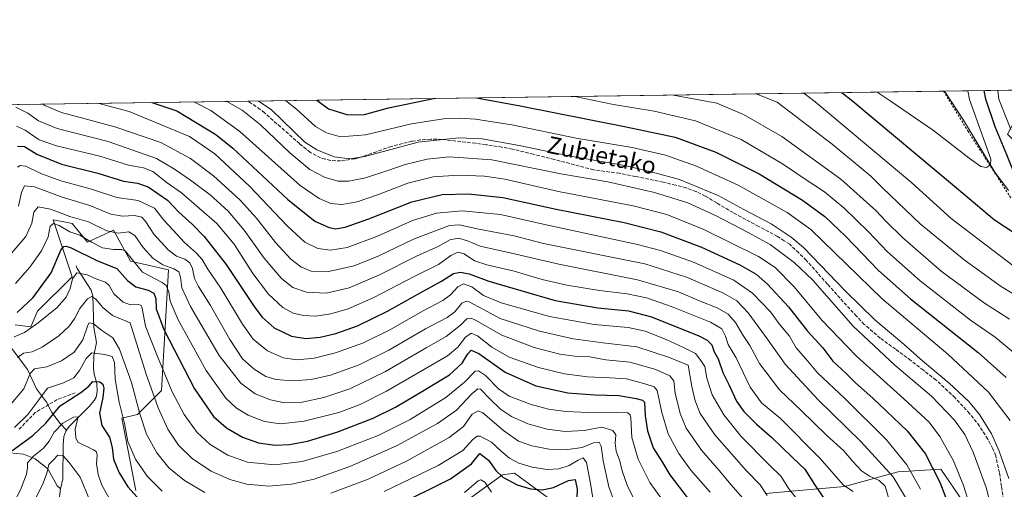
# Model space of a CAD drawing. Units: metres. Extents: x 596528 to 599949, y 4777698 to 4780060.
# Drawn here: x 597158 to 597621, y 4779840 to 4780060 of the extents above; entities that cross this region are included whole.
import ezdxf
from ezdxf.enums import TextEntityAlignment as Align

# ---------------------------------------------------------------- set-up
doc = ezdxf.new("R2010")
doc.units = ezdxf.units.M
doc.header["$MEASUREMENT"] = 0
doc.linetypes.add('DGN Style 2', pattern=[1.6480167562047852, 0.988810053722871, -0.6592067024819142])
doc.linetypes.add('DGN Style 3', pattern=[2.307223458686699, 1.648016756204785, -0.6592067024819142])
for name, color, linetype, lineweight in [('Alambrada', 7, 'DGN Style 2', 0), ('Arbolado forestal CxS', 92, 'Continuous', 0), ('Comarca CxS', 21, 'Continuous', 0), ('Comunidad Autónoma CxS', 142, 'Continuous', 0), ('Corriente natural lineal', 142, 'Continuous', 13), ('Curva de nivel maestra', 30, 'Continuous', 30), ('Curva de nivel normal', 30, 'Continuous', 0), ('Espacio natural protegido', 121, 'Continuous', 13), ('Espacio natural protegido CxS', 121, 'Continuous', 0), ('Municipio CxS', 4, 'Continuous', 0), ('Provincia CxS', 1, 'Continuous', 0), ('Senda', 7, 'DGN Style 3', 0), ('Texto cartográfico', 7, 'Continuous', 0)]:
    doc.layers.add(name, color=color, linetype=linetype, lineweight=lineweight)
doc.styles.add('Style-Arial', font='txt')

msp = doc.modelspace()

# ---------------------------------------------------------------- linework, layer by layer
at = {"layer": 'Alambrada', "color": 7, "linetype": 'DGN Style 2', "lineweight": 0}
msp.add_polyline3d([(597592.0214999998, 4780026.9575, 934.7312999999995), (597594.5100999996, 4780022.880100001, 933.9928000000073), (597603.4200999998, 4780008.2601, 932.0524000000006), (597623.5301000001, 4779976.960100001, 927.4700000000012)], dxfattribs=at)
at = {"layer": 'Arbolado forestal CxS', "color": 92, "linetype": 'Continuous', "lineweight": 0, "extrusion": (-0.1417250386624254, -0.00204436157821772, 0.9899039519073917), "elevation": -93540.24106746123, "flags": 128}
msp.add_lwpolyline([(-4770910.455331027, 659547.7699927323), (-4770910.455331027, 659877.612462584)], dxfattribs=at)
at = {"layer": 'Arbolado forestal CxS', "color": 92, "linetype": 'Continuous', "lineweight": 0, "extrusion": (0.4977808754018762, 0.00718026153900739, 0.8672731080394303), "elevation": 332602.6714565677, "flags": 128}
msp.add_lwpolyline([(4770910.656057031, -577548.0826534036), (4770910.656057031, -577595.7374216983)], dxfattribs=at)
at = {"layer": 'Arbolado forestal CxS', "color": 92, "linetype": 'Continuous', "lineweight": 0, "extrusion": (-0.1456821690776511, -0.002101417611249421, 0.9893292119698347), "elevation": -96176.93836469152, "flags": 128}
msp.add_lwpolyline([(-4770910.569421314, 658436.386693482), (-4770910.569421314, 659167.6156328201)], dxfattribs=at)
at = {"layer": 'Arbolado forestal CxS', "color": 92, "linetype": 'Continuous', "lineweight": 0}
for points in [[(596542.6245999997, 4778986.997199999, 682.1481000000058), (596528.2471000003, 4779997.756100001, 784.5191000000051), (596542.1922000004, 4780011.813999999, 781.7651999999945), (597633.3470000001, 4780027.5536, 911.3310000000056), (597621.9452999998, 4780006.769500001, 922.8025999999956), (597646.1763000004, 4779982.530300001, 917.3717999999935), (597658.5294000005, 4779982.054500001, 911.6701999999933), (597666.1320000002, 4779954.0119, 917.6677999999956), (597707.9424999999, 4779921.692700001, 910.1257000000041), (597752.6039000005, 4779944.032099999, 890.8984000000056), (597789.4250999996, 4779942.844699999, 877.6487999999954), (597807.0598999998, 4779938.5045, 870.9146999999939), (597820.0701000001, 4779941.655900001, 864.764599999995), (597825.7710999995, 4779944.507900001, 861.4814000000043), (597829.5040999996, 4779945.6491, 859.5388999999997), (597842.8750999998, 4779949.7369, 853.0025000000023), (597864.2554000001, 4779940.7075, 845.2859999999928), (597886.4096999997, 4779919.842300001, 840.6845999999933)], [(597156.3853000002, 4779917.2335, 824.3790000000009), (597163.6555000005, 4779916.4255, 821.8752999999998), (597166.8869000003, 4779923.699300001, 823.6891000000034), (597183.0399000002, 4779939.862500001, 821.7915000000066), (597174.1542999997, 4779966.5317, 833.6153000000049), (597180.9084999999, 4779965.3037, 833.984500000006), (597183.0395000001, 4779964.916300001, 834.369000000006), (597190.3098999998, 4779956.025699999, 829.8607000000048), (597202.4255999997, 4779961.683300001, 837.1245999999956), (597208.4288999997, 4779950.871900001, 830.6160999999993), (597210.5028999997, 4779947.136700001, 829.2541999999958), (597228.2729000002, 4779943.095699999, 835.4544000000024), (597225.0433, 4779886.523499999, 816.7920000000014), (597213.7344000004, 4779875.208699999, 808.3390999999974), (597206.4663000006, 4779873.592499999, 803.9921999999933), (597212.9275000002, 4779839.649499999, 800.7675000000019)], [(597212.9275000002, 4779839.649499999, 800.7675000000019), (597206.4663000006, 4779873.592499999, 803.9921999999933), (597213.7344000004, 4779875.208699999, 808.3390999999974), (597225.0433, 4779886.523499999, 816.7920000000014), (597228.2729000002, 4779943.095699999, 835.4544000000024), (597210.5028999997, 4779947.136700001, 829.2541999999958), (597208.4288999997, 4779950.871900001, 830.6160999999993), (597202.4255999997, 4779961.683300001, 837.1245999999956), (597190.3098999998, 4779956.025699999, 829.8607000000048), (597183.0395000001, 4779964.916300001, 834.369000000006), (597180.9084999999, 4779965.3037, 833.984500000006), (597174.1542999997, 4779966.5317, 833.6153000000049), (597183.0399000002, 4779939.862500001, 821.7915000000066), (597166.8869000003, 4779923.699300001, 823.6891000000034), (597163.6555000005, 4779916.4255, 821.8752999999998), (597156.3853000002, 4779917.2335, 824.3790000000009)], [(597212.9275000002, 4779839.649499999, 800.7675000000019), (597206.4663000006, 4779873.592499999, 803.9921999999933), (597213.7344000004, 4779875.208699999, 808.3390999999974), (597225.0433, 4779886.523499999, 816.7920000000014), (597228.2729000002, 4779943.095699999, 835.4544000000024), (597210.5028999997, 4779947.136700001, 829.2541999999958), (597208.4288999997, 4779950.871900001, 830.6160999999993), (597202.4255999997, 4779961.683300001, 837.1245999999956), (597190.3098999998, 4779956.025699999, 829.8607000000048), (597183.0395000001, 4779964.916300001, 834.369000000006), (597180.9084999999, 4779965.3037, 833.984500000006), (597174.1542999997, 4779966.5317, 833.6153000000049), (597183.0399000002, 4779939.862500001, 821.7915000000066), (597166.8869000003, 4779923.699300001, 823.6891000000034), (597163.6555000005, 4779916.4255, 821.8752999999998), (597156.3853000002, 4779917.2335, 824.3790000000009)], [(597212.9275000002, 4779839.649499999, 800.7675000000019), (597206.4663000006, 4779873.592499999, 803.9921999999933), (597213.7344000004, 4779875.208699999, 808.3390999999974), (597225.0433, 4779886.523499999, 816.7920000000014), (597228.2729000002, 4779943.095699999, 835.4544000000024), (597210.5028999997, 4779947.136700001, 829.2541999999958), (597208.4288999997, 4779950.871900001, 830.6160999999993), (597202.4255999997, 4779961.683300001, 837.1245999999956), (597190.3098999998, 4779956.025699999, 829.8607000000048), (597183.0395000001, 4779964.916300001, 834.369000000006), (597180.9084999999, 4779965.3037, 833.984500000006), (597174.1542999997, 4779966.5317, 833.6153000000049), (597183.0399000002, 4779939.862500001, 821.7915000000066), (597166.8869000003, 4779923.699300001, 823.6891000000034), (597163.6555000005, 4779916.4255, 821.8752999999998), (597156.3853000002, 4779917.2335, 824.3790000000009)], [(597370.4364999998, 4779836.418299999, 794.8847999999998), (597384.9754999997, 4779846.924500001, 800.6475999999967), (597390.6305000001, 4779847.7335, 803.2155999999959), (597405.9767000005, 4779836.4187, 799.304999999993)], [(597405.9767000005, 4779836.4187, 799.304999999993), (597390.6305000001, 4779847.7335, 803.2155999999959), (597384.9754999997, 4779846.924500001, 800.6475999999967), (597370.4364999998, 4779836.418299999, 794.8847999999998)], [(597405.9767000005, 4779836.4187, 799.304999999993), (597390.6305000001, 4779847.7335, 803.2155999999959), (597384.9754999997, 4779846.924500001, 800.6475999999967), (597370.4364999998, 4779836.418299999, 794.8847999999998)], [(597405.9767000005, 4779836.4187, 799.304999999993), (597390.6305000001, 4779847.7335, 803.2155999999959), (597384.9754999997, 4779846.924500001, 800.6475999999967), (597370.4364999998, 4779836.418299999, 794.8847999999998)], [(597508.4112999998, 4779838.224500001, 839.6364999999934), (597545.5672000004, 4779841.458500001, 855.2133000000031), (597570.6727999998, 4779848.316099999, 867.0025000000023), (597590.7697999999, 4779849.544500001, 876.2250999999961), (597601.2704999996, 4779834.1897, 878.0535999999993)], [(597601.2704999996, 4779834.1897, 878.0535999999993), (597590.7697999999, 4779849.544500001, 876.2250999999961), (597570.6727999998, 4779848.316099999, 867.0025000000023), (597545.5672000004, 4779841.458500001, 855.2133000000031), (597508.4112999998, 4779838.224500001, 839.6364999999934)], [(597601.2704999996, 4779834.1897, 878.0535999999993), (597590.7697999999, 4779849.544500001, 876.2250999999961), (597570.6727999998, 4779848.316099999, 867.0025000000023), (597545.5672000004, 4779841.458500001, 855.2133000000031), (597508.4112999998, 4779838.224500001, 839.6364999999934)], [(597601.2704999996, 4779834.1897, 878.0535999999993), (597590.7697999999, 4779849.544500001, 876.2250999999961), (597570.6727999998, 4779848.316099999, 867.0025000000023), (597545.5672000004, 4779841.458500001, 855.2133000000031), (597508.4112999998, 4779838.224500001, 839.6364999999934)]]:
    msp.add_polyline3d(points, dxfattribs=at)
at = {"layer": 'Comarca CxS', "color": 21, "linetype": 'Continuous', "lineweight": 0, "flags": 128}
msp.add_lwpolyline([(596553.6596554362, 4778211.214683055), (596528.0500007425, 4780011.609982165), (597592.4358999992, 4780026.9636), (599915.2800007683, 4780060.469982163)], dxfattribs=at)
at = {"layer": 'Comunidad Autónoma CxS', "color": 142, "linetype": 'Continuous', "lineweight": 0, "flags": 128}
msp.add_lwpolyline([(599123.2530934288, 4777734.96082038), (596560.9600007412, 4777697.989982185), (596553.6596554362, 4778211.214683055), (596528.0500007425, 4780011.609982165), (597592.4358999992, 4780026.9636), (599915.2800007683, 4780060.469982163), (599925.5357304425, 4779363.420451841), (599949.3200007678, 4777746.879982186)], close=True, dxfattribs=at)
at = {"layer": 'Corriente natural lineal', "color": 142, "linetype": 'Continuous', "lineweight": 13}
for points in [[(597064.0601000005, 4780004.120100001, 886.7823999999965), (597071.6801000005, 4779997.020099999, 881.2063999999956), (597079.1501000002, 4779991.2401, 876.1932999999991), (597086.7100999998, 4779986.590100001, 871.0213999999978), (597094.7401000002, 4779980.050100001, 866.9934999999969), (597097.4600999998, 4779973.840100001, 864.1244000000006), (597104.7001, 4779963.3301, 856.3144999999931), (597111.3101000005, 4779956.030099999, 851.8527000000032), (597117.4600999998, 4779949.9801, 846.969299999997), (597124.4301000005, 4779941.440099999, 841.432799999995), (597131.9501, 4779933.130100001, 835.1521999999969), (597140.6501000002, 4779924.050100001, 830.0712000000058), (597146.8101000005, 4779916.6501, 825.5485999999946), (597162.1201, 4779896.420100001, 813.0470999999961), (597166.3901000004, 4779887.290100001, 808.6043000000063), (597171.0800999999, 4779881.0101, 804.5385999999999), (597173.4901000002, 4779876.130100001, 801.7620000000024), (597177.5000999998, 4779871.020099999, 797.9459000000061), (597180.3614999996, 4779867.832900001, 795.2513999999939)], [(597185.0000999998, 4779945.0001, 822.6824999999953), (597185.4594999999, 4779943.713099999, 822.0641999999935), (597191.9829000002, 4779933.520099999, 817.4045999999945), (597192.7785, 4779930.9057, 816.187300000005), (597193.2062999997, 4779916.061899999, 810.6037999999971), (597194.4710999997, 4779908.9955, 808.5752999999969), (597193.2732999995, 4779902.885500001, 806.4336999999941), (597193.1303000003, 4779897.034499999, 803.7750999999989), (597193.4621000001, 4779894.155900001, 802.5433000000049), (597194.6775000002, 4779889.7993, 801.0645999999979), (597194.8724999996, 4779886.020300001, 800.1171000000032), (597194.3006999996, 4779883.3069, 799.4933000000019), (597193.4495000001, 4779881.7797, 799.1855999999971), (597191.0702999998, 4779878.988700001, 798.6797999999981), (597181.6973000001, 4779869.6555, 795.5620999999956), (597180.3614999996, 4779867.832900001, 795.2513999999939)], [(597027.3701, 4779911.030099999, 876.1591999999946), (597034.6001000004, 4779908.870100001, 871.9244999999937), (597041.5800999999, 4779903.780099999, 866.1144000000058), (597047.2600999996, 4779900.4001, 862.3021000000008), (597053.9501, 4779894.540100001, 857.3396000000067), (597062.8601000002, 4779890.120100001, 851.5638999999937), (597069.8501000004, 4779886.4001, 847.2400000000052), (597078.2600999996, 4779882.700099999, 841.929999999993), (597087.7100999998, 4779877.370100001, 834.8234999999986), (597107.0500999996, 4779867.5601, 821.9882999999973), (597123.7500999998, 4779861.720100001, 812.9375), (597132.6101000002, 4779858.940099999, 809.8791000000057), (597143.0701000001, 4779857.090100001, 804.638300000006), (597153.6901000004, 4779857.190099999, 801.1781000000047), (597160.1801000005, 4779856.5601, 798.8683000000019), (597165.7500999998, 4779854.390100001, 795.7801000000036), (597171.6300999997, 4779849.690099999, 791.841499999995), (597176.0500999996, 4779841.790100001, 787.7415000000037), (597177.5652999999, 4779840.386299999, 786.357600000003)], [(597180.3614999996, 4779867.832900001, 795.2513999999939), (597180.1064999999, 4779867.485300001, 795.1894999999931), (597179.2209000001, 4779864.9091, 794.6267999999982), (597178.9272999996, 4779861.030300001, 793.3022000000057), (597178.7440999999, 4779845.104499999, 787.7219999999944), (597177.5652999999, 4779840.386299999, 786.357600000003)], [(597177.5652999999, 4779840.386299999, 786.357600000003), (597176.6897, 4779833.104900001, 784.359500000006)]]:
    msp.add_polyline3d(points, dxfattribs=at)
at = {"layer": 'Curva de nivel maestra', "color": 30, "linetype": 'Continuous', "lineweight": 30, "flags": 128}
for points, elevation in [([(597544.2652000004, 4780026.2686), (597549.4199999999, 4780022.2301), (597598.0800000001, 4779981.590100001), (597615.8899999997, 4779966.5101), (597629.0999999996, 4779958.0101), (597637.5199999996, 4779952.800100001), (597642.3600000005, 4779951.140100001), (597646.5999999996, 4779950.940099999), (597649.8899999997, 4779951.8101), (597651.2400000002, 4779954.800100001), (597651.8399999999, 4779962.4901), (597651.0800000001, 4779965.7401), (597644.4600000001, 4779971.540100001), (597637.3200000003, 4779974.690099999), (597632.7800000003, 4779977.340100001), (597628.8399999999, 4779980.9901), (597626.2400000002, 4779985.8101), (597621.7599999999, 4779997.0101), (597616.1900000004, 4780010.1501), (597611.8399999999, 4780023.130100001), (597611.1383999997, 4780027.233300001)], 925), ([(597297.9817000004, 4780022.7161), (597303.4000000004, 4780018.6801), (597312.3799999999, 4780015.890100001), (597320.3499999996, 4780016.050100001), (597331.5700000003, 4780019.090100001), (597352.6305999998, 4780023.5044)], 900), ([(597372.8903999999, 4780023.796599999), (597393.3799999999, 4780019.9801), (597443.0599999996, 4780010.2401), (597466.0999999996, 4780005.380100001), (597485.1399999997, 4779998.370100001), (597505.4699999997, 4779988.110099999), (597525.8399999999, 4779975.8201), (597536.3700000001, 4779968.120100001), (597546.2300000006, 4779958.720100001), (597561.5499999998, 4779942.7401), (597576.5599999996, 4779929.5101), (597608.2699999996, 4779904.300100001), (597621.3399999999, 4779892.530099999)], 900), ([(597220.4815999996, 4780021.598099999), (597232.2000000002, 4780017.6501), (597250.4699999997, 4780006.6801), (597258.4900000002, 4780000.2601), (597284.3300000001, 4779976.1601), (597296.9600000001, 4779965.9301), (597303.6299999999, 4779962.9001), (597306.7199999997, 4779962.270099999), (597311.2599999999, 4779963.0601), (597322.3399999999, 4779967.030099999), (597342.4199999999, 4779975.0601), (597356.7599999999, 4779978.520099999), (597369.0199999996, 4779978.8201), (597385.2100000001, 4779976.970100001), (597410.25, 4779971.5601), (597442.0599999996, 4779965.360099999), (597459.4000000004, 4779960.9901), (597478.3499999996, 4779953.6801), (597496.3899999997, 4779945.380100001), (597504.0499999998, 4779941.090100001), (597509.3600000005, 4779936.460100001), (597519.2000000002, 4779925.700099999), (597528.2000000002, 4779914.280099999), (597535.3799999999, 4779906.5001), (597540.0899999999, 4779900.3201), (597546.0999999996, 4779894.630100001), (597550.7300000006, 4779890.100099999), (597558.8600000005, 4779882.960100001), (597574.8600000005, 4779867.620100001), (597583.3499999996, 4779856.9301), (597590.2199999997, 4779843.4301), (597595.1900000004, 4779830.840100001)], 875), ([(597157.5, 4780001.190099999), (597160.7800000003, 4780001.040100001), (597166.4600000001, 4779997.3201), (597178.1200000001, 4779992.7401), (597195.2000000002, 4779988.4901), (597207.1200000001, 4779984.6801), (597213.7800000003, 4779983.800100001), (597218.8099999996, 4779982.040100001), (597227.7699999996, 4779975.7301), (597233.1100000005, 4779970.130100001), (597239.3399999999, 4779964.610099999), (597245.1100000005, 4779958.7301), (597255.3099999996, 4779945.5601), (597268.8600000005, 4779925.390100001), (597272.3200000003, 4779920.970100001), (597277.8399999999, 4779915.970100001), (597285.9600000001, 4779911.9101), (597292.7599999999, 4779910.9001), (597299.4400000004, 4779911.5001), (597306.8600000005, 4779913.1801), (597317.0199999996, 4779916.8101), (597331.0199999996, 4779923.720100001), (597346.6799999997, 4779932.450099999), (597356.3499999996, 4779937.800100001), (597361.9800000006, 4779941.340100001), (597365.3499999996, 4779942.020099999), (597369.3200000003, 4779941.3101), (597378.5800000001, 4779937.770099999), (597393.6299999999, 4779933.4001), (597409.7800000003, 4779928.7501), (597429.7000000002, 4779925.3301), (597444.2000000002, 4779923.950099999), (597454.9400000004, 4779921.040100001), (597477.1100000005, 4779912.100099999), (597481.0800000001, 4779910.170100001), (597483.29, 4779907.9901), (597484.4000000004, 4779904.6501), (597486.3200000003, 4779901.3101), (597488.4900000002, 4779894.9801), (597491.2100000001, 4779889.3201), (597494.9199999999, 4779881.5001), (597498.2400000002, 4779876.710100001), (597504.2800000003, 4779870.720100001), (597511.3600000005, 4779864.390100001), (597521.1100000005, 4779855.0001), (597526.8399999999, 4779849.620100001), (597531.4699999997, 4779842.350099999), (597537.3600000005, 4779833.670100001)], 850), ([(597157.2100000001, 4779923.040100001), (597164.7400000002, 4779930.1801), (597173.3099999996, 4779941.640100001), (597177.8099999996, 4779952.300100001), (597179.2300000006, 4779954.130100001), (597180.2400000002, 4779954.220100001), (597182.5999999996, 4779953.4001), (597194.9600000001, 4779947.370100001), (597204.0999999996, 4779943.7301), (597208.9800000006, 4779938.0601), (597213.04, 4779935.110099999), (597218.7199999997, 4779933.590100001), (597221.3799999999, 4779932.190099999), (597222.3099999996, 4779929.6501), (597222.4400000004, 4779924.780099999), (597226.1799999997, 4779915.1501), (597240.4199999999, 4779887.340100001), (597249.4199999999, 4779874.370100001), (597255.5499999998, 4779869.030099999), (597263.0700000003, 4779864.6601), (597270.5499999998, 4779861.890100001), (597278.2800000003, 4779860.800100001), (597285.1200000001, 4779861.090100001), (597293.4500000002, 4779862.780099999), (597307.3499999996, 4779866.970100001), (597324.2699999996, 4779873.5001), (597334.8600000005, 4779878.6601), (597347.4500000002, 4779886.2401), (597360.1799999997, 4779893.8301), (597366.04, 4779899.370100001), (597368.7800000003, 4779903.710100001), (597370.3700000001, 4779905.4101), (597373.9900000002, 4779903.800100001), (597386.2599999999, 4779895.040100001), (597400.6799999997, 4779888.6601), (597415.6799999997, 4779885.460100001), (597428.3499999996, 4779884.4801), (597439.6799999997, 4779884.1501), (597447.6900000004, 4779882.690099999), (597450.7800000003, 4779881.950099999), (597451.6100000005, 4779881.0001), (597451.9699999997, 4779874.600099999), (597453.1200000001, 4779867.630100001), (597455.6900000004, 4779859.6601), (597460.1699999999, 4779852.6501), (597463.5499999998, 4779846.870100001), (597472.0999999996, 4779835.7401)], 825), ([(597154.1900000004, 4779857.6501), (597164.6500000004, 4779865.3201), (597170.6900000004, 4779871.220100001), (597177.4600000001, 4779879.2401), (597187.2199999997, 4779885.550100001), (597190.8799999999, 4779888.5101), (597192.8300000001, 4779890.780099999), (597196.0300000003, 4779890.520099999), (597197.54, 4779889.5001), (597198.0199999996, 4779887.6501), (597197.5199999996, 4779883.140100001), (597195.9100000003, 4779875.870100001), (597197, 4779870.140100001), (597200.5999999996, 4779864.600099999), (597201.9100000003, 4779859.780099999), (597202.4400000004, 4779854.270099999), (597204.9699999997, 4779848.110099999), (597209.25, 4779841.280099999), (597215.0099999999, 4779834.8301)], 800), ([(597334.4800000006, 4779832.130100001), (597360.6399999997, 4779845.020099999), (597370.5099999999, 4779852.0701), (597374.3499999996, 4779856.920100001), (597378.5099999999, 4779853.880100001), (597381.9299999997, 4779848.920100001), (597385.25, 4779845.8101), (597391.9900000002, 4779842.290100001), (597398.2100000001, 4779840.4301), (597403.5999999996, 4779839.880100001), (597409.0300000003, 4779840.940099999), (597415.9600000001, 4779844.2501), (597419.0999999996, 4779844.700099999), (597420.0999999996, 4779840.280099999), (597419.5700000003, 4779828.840100001)], 800)]:
    msp.add_lwpolyline(points, dxfattribs=dict(at, elevation=elevation))
at = {"layer": 'Curva de nivel normal', "color": 30, "linetype": 'Continuous', "lineweight": 0, "flags": 128}
for points, elevation in [([(597560.9348999998, 4780026.509099999), (597566.9400000004, 4780022.480000001), (597587.29, 4780008.5), (597604, 4779995.49), (597609.5499999998, 4779991.609999999), (597612.2000000002, 4779991.140000001), (597614.0300000003, 4779992.300000001), (597614.1600000003, 4779995.09), (597611.5800000001, 4780002.480000001), (597604.1699999999, 4780023.02), (597603.3600000005, 4780027.121099999)], 930), ([(597623.6500000004, 4780008.930000001), (597617.9600000001, 4780023.220000001), (597617.4299, 4780027.323999999)], 920), ([(597270.4534999998, 4780022.319), (597276.4900000002, 4780018.289999999), (597292.3499999996, 4780003.029999999), (597297.9500000002, 4779999.380000001), (597306.1100000005, 4779996.07), (597313.3300000001, 4779995.24), (597320.4699999997, 4779996.230000001), (597345.5199999996, 4780003.029999999), (597364.5, 4780005.02), (597375.4199999999, 4780004.630000001), (597392.8600000005, 4780001.49), (597416.1399999997, 4779996.58), (597442.4699999997, 4779992.01), (597455.3799999999, 4779988.960000001), (597468.0999999996, 4779985.430000001), (597486.2000000002, 4779977.970000001), (597498.2599999999, 4779971.42), (597511.0700000003, 4779964.720000001), (597520.5499999998, 4779958.470000001), (597526.2400000002, 4779953.550000001), (597546.0599999996, 4779933.039999999), (597559.7400000002, 4779919.720000001), (597573.5199999996, 4779908), (597580.9600000001, 4779901.359999999), (597594.7199999997, 4779889.890000001), (597603.8700000001, 4779881.279999999), (597608.8600000005, 4779875.17), (597614.4400000004, 4779866.09), (597618.1600000003, 4779858), (597622.5800000001, 4779845.210000001)], 890), ([(597283.1420999998, 4780022.502), (597288.4000000004, 4780018.460000001), (597297.2599999999, 4780010.300000001), (597302.4800000006, 4780007.4), (597309.0199999996, 4780005.560000001), (597320.7699999996, 4780006.480000001), (597342.3600000005, 4780011.640000001), (597357.2699999996, 4780013.949999999), (597364.7000000002, 4780014.210000001), (597372.3700000001, 4780013.800000001), (597389.4000000004, 4780011.189999999), (597419.6299999999, 4780004.92), (597445.9000000004, 4780000.529999999), (597461.4900000002, 4779996.970000001), (597476.0599999996, 4779991.76), (597495.6299999999, 4779982.789999999), (597518.7000000002, 4779970.01), (597529.7300000006, 4779962.01), (597563.1600000003, 4779929.480000001), (597593.9699999997, 4779903.52), (597613.0700000003, 4779885.720000001), (597623.2000000002, 4779872.369999999)], 895), ([(597418.9511000002, 4780024.460999999), (597437.1799999997, 4780020.609999999), (597456.1399999997, 4780017.560000001), (597475.5899999999, 4780013.060000001), (597496.9699999997, 4780004.220000001), (597516.4699999997, 4779992.880000001), (597528.0800000001, 4779985), (597536.1600000003, 4779979.630000001), (597545.2199999997, 4779972.130000001), (597556.7699999996, 4779960.9), (597565.7300000006, 4779951.600000001), (597581.04, 4779937.880000001), (597604.6900000004, 4779919.430000001), (597616.1799999997, 4779911.529999999), (597624.7199999997, 4779904.539999999)], 905), ([(597465.2170000002, 4780025.1284), (597485.5599999996, 4780021.310000001), (597498.0999999996, 4780015.939999999), (597516.1699999999, 4780005.619999999), (597543.7400000002, 4779985.609999999), (597560.2699999996, 4779970.92), (597565.0800000001, 4779965.710000001), (597572.7000000002, 4779958.34), (597590.9000000004, 4779942.550000001), (597611.1600000003, 4779927.480000001), (597622.9600000001, 4779919.939999999)], 910), ([(597504.0887000002, 4780025.689099999), (597513.8700000001, 4780021.720000001), (597539.7300000006, 4780002.08), (597557.8099999996, 4779987.119999999), (597563.29, 4779981.59), (597581.04, 4779964.74), (597601.6900000004, 4779947.82), (597618.5099999999, 4779935.680000001), (597630.7199999997, 4779928.130000001)], 915), ([(597526.431, 4780026.011399999), (597531.7999999998, 4780021.970000001), (597577.0599999996, 4779983.91), (597595.5999999996, 4779967.180000001), (597624.5800000001, 4779945.109999999)], 920), ([(597156.7199999997, 4780019.359999999), (597162.3200000003, 4780016.640000001), (597167.2999999998, 4780013.029999999), (597176.0300000003, 4780009.470000001), (597200.0300000003, 4780003.300000001), (597222.7199999997, 4779995.42), (597231.1500000004, 4779990.359999999), (597238.6699999999, 4779985.189999999), (597247.8600000005, 4779978.24), (597256.2800000003, 4779970.630000001), (597263.8099999996, 4779961.77), (597273.25, 4779948.550000001), (597281.2999999998, 4779938.970000001), (597286.6200000001, 4779934.779999999), (597293.0199999996, 4779932.640000001), (597302.3499999996, 4779932.189999999), (597313.0199999996, 4779934.680000001), (597327.3499999996, 4779940.74), (597344.6200000001, 4779949.470000001), (597355.0999999996, 4779954.24), (597360.2800000003, 4779957.119999999), (597364.4000000004, 4779957.91), (597368.6699999999, 4779956.65), (597374.5899999999, 4779954.279999999), (597389.3200000003, 4779950.970000001), (597411.4199999999, 4779945.720000001), (597448.3300000001, 4779938.380000001), (597467.5499999998, 4779932.859999999), (597477.8700000001, 4779928.430000001), (597485.79, 4779925.27), (597490.9299999997, 4779922.26), (597494.3799999999, 4779918.439999999), (597497.7000000002, 4779912.77), (597501.0499999998, 4779907.65), (597505.7100000001, 4779899.17), (597515.0999999996, 4779886.730000001), (597525.1900000004, 4779877.119999999), (597537.2800000003, 4779865.449999999), (597545.2300000006, 4779858.17), (597549.4199999999, 4779853.15), (597553.5800000001, 4779848.789999999), (597557.29, 4779846.32), (597561.7800000003, 4779844.33), (597564.5599999996, 4779841.539999999), (597566.5199999996, 4779835.17)], 860), ([(597169.2677999996, 4780020.859400001), (597170.2199999997, 4780020.279999999), (597178.0599999996, 4780016.869999999), (597203.1200000001, 4780010.279999999), (597224.6299999999, 4780002.880000001), (597238.6900000004, 4779995.33), (597249.4000000004, 4779987.24), (597261.9400000004, 4779975.74), (597269.5599999996, 4779967.310000001), (597278.4500000002, 4779955.92), (597285.7800000003, 4779948.119999999), (597290.4299999997, 4779944.529999999), (597295.3200000003, 4779942.560000001), (597303.4299999997, 4779942.390000001), (597315.4100000003, 4779945.060000001), (597326.6399999997, 4779949.49), (597343.2199999997, 4779957.470000001), (597360.2400000002, 4779963.930000001), (597364.6799999997, 4779964.210000001), (597373.8700000001, 4779962.230000001), (597390.4500000002, 4779959.050000001), (597404.3499999996, 4779955.390000001), (597451.8399999999, 4779945.980000001), (597471.3099999996, 4779939.619999999), (597488.3700000001, 4779932.350000001), (597494.9699999997, 4779928.609999999), (597500.3200000003, 4779922.960000001), (597509.7599999999, 4779910.180000001), (597517.6699999999, 4779898.810000001), (597533.2000000002, 4779882.17), (597553.2199999997, 4779862.58), (597568.3799999999, 4779845.960000001), (597574.1699999999, 4779836.32)], 865), ([(597195.1206, 4780021.2323), (597209.8799999999, 4780017.33), (597238.1200000001, 4780005.619999999), (597249.9800000006, 4779997.51), (597266.3700000001, 4779982.41), (597283.9199999999, 4779963.76), (597292.3499999996, 4779956.100000001), (597298.3099999996, 4779953.180000001), (597304.2800000003, 4779952.33), (597312.1799999997, 4779953.600000001), (597326.2999999998, 4779958.91), (597342.8200000003, 4779966.27), (597354.04, 4779969.699999999), (597366.1100000005, 4779970.779999999), (597384.0199999996, 4779969.02), (597405.5199999996, 4779964.24), (597448.3499999996, 4779955.01), (597459.25, 4779952.130000001), (597474.6799999997, 4779946.680000001), (597493.5199999996, 4779938.230000001), (597502.3899999997, 4779932.189999999), (597510.7699999996, 4779923.41), (597514.8499999996, 4779917.75), (597519.6399999997, 4779911.980000001), (597522.9199999999, 4779906.480000001), (597527.3799999999, 4779901.359999999), (597532.8600000005, 4779894.84), (597545.5599999996, 4779882.880000001), (597565.3099999996, 4779863.34), (597574.7300000006, 4779851.57), (597581.2100000001, 4779840.130000001)], 870), ([(597240.1776999999, 4780021.882300001), (597248.1699999999, 4780017.880000001), (597261.75, 4780008.07), (597290.1600000003, 4779982.730000001), (597299.04, 4779976.619999999), (597304.4500000002, 4779974.24), (597309.7100000001, 4779973.689999999), (597316.7800000003, 4779974.949999999), (597326.8799999999, 4779978.41), (597340.5599999996, 4779983.699999999), (597352.4199999999, 4779986.699999999), (597364.3300000001, 4779987.539999999), (597376.6500000004, 4779987.119999999), (597386.2000000002, 4779985.630000001), (597411.3200000003, 4779979.92), (597446.2800000003, 4779973.08), (597462.1100000005, 4779969.050000001), (597479.54, 4779962.050000001), (597505.2199999997, 4779949.4), (597512.9400000004, 4779944.25), (597521.8700000001, 4779935.189999999), (597534.9500000002, 4779919.560000001), (597550.9299999997, 4779902.76), (597573.3200000003, 4779882.66), (597585.2000000002, 4779871.560000001), (597590.3300000001, 4779864.859999999), (597596.6699999999, 4779853.439999999), (597601.3600000005, 4779842), (597604.4100000003, 4779832.5)], 880), ([(597255.7451, 4780022.106799999), (597262.8499999996, 4780018.09), (597271.4600000001, 4780011.16), (597285.29, 4779998.08), (597294.5499999998, 4779990.180000001), (597301.8200000003, 4779986.49), (597307.9800000006, 4779984.76), (597312.9299999997, 4779984.66), (597320.6699999999, 4779986.25), (597331.2599999999, 4779989.66), (597339.3499999996, 4779992.58), (597349.6799999997, 4779994.980000001), (597360, 4779996.100000001), (597379.9600000001, 4779994.689999999), (597412.4299999997, 4779988.180000001), (597434.4100000003, 4779984.33), (597456.4400000004, 4779979.470000001), (597472.0099999999, 4779974.470000001), (597485.3399999999, 4779968.5), (597500.3899999997, 4779960.59), (597510.6399999997, 4779955.02), (597521.9400000004, 4779946.560000001), (597530.4500000002, 4779938.430000001), (597549.5300000003, 4779916.74), (597569.2100000001, 4779898.350000001), (597586.3499999996, 4779883.859999999), (597597.1500000004, 4779872.59), (597601.9600000001, 4779865.810000001), (597605.9299999997, 4779857.58), (597612, 4779841.039999999), (597617.0599999996, 4779821.300000001)], 885), ([(597157.0099999999, 4780010.460000001), (597161.1100000005, 4780008.640000001), (597167.6299999999, 4780004.17), (597175.7800000003, 4780001.25), (597196, 4779996.49), (597209.4900000002, 4779992.24), (597216.5, 4779990.960000001), (597221.0099999999, 4779989.199999999), (597227.6200000001, 4779983.890000001), (597234.3700000001, 4779979.180000001), (597250.9100000003, 4779964.880000001), (597259.1299999999, 4779955.130000001), (597267.8300000001, 4779941.460000001), (597275.2999999998, 4779931.65), (597281.9100000003, 4779925.430000001), (597286.7800000003, 4779922.800000001), (597291.6500000004, 4779921.619999999), (597297.4400000004, 4779921.42), (597304.4900000002, 4779922.529999999), (597312.6799999997, 4779924.880000001), (597324.6799999997, 4779930.17), (597343.8799999999, 4779940.140000001), (597354.9500000002, 4779945.680000001), (597360.7199999997, 4779949.76), (597364.1399999997, 4779951.41), (597367.0199999996, 4779950.560000001), (597371.9100000003, 4779947.390000001), (597377.6600000003, 4779945.390000001), (597390.54, 4779942.5), (597403.6900000004, 4779938.619999999), (597415.2100000001, 4779935.84), (597430.5300000003, 4779933.430000001), (597443.5, 4779931.84), (597452.6799999997, 4779929.99), (597464.6799999997, 4779925.82), (597482.6100000005, 4779918.560000001), (597488.0199999996, 4779915.470000001), (597489.7400000002, 4779911.99), (597490.8899999997, 4779908.02), (597494.6799999997, 4779901.84), (597501.2999999998, 4779888.029999999), (597506.6299999999, 4779880.710000001), (597515.4800000006, 4779873.279999999), (597534, 4779854.810000001), (597544.9800000006, 4779842.08), (597549.5300000003, 4779839.100000001)], 855), ([(597157.3899999997, 4779991.33), (597158.6299999999, 4779992.029999999), (597161.3499999996, 4779991.689999999), (597168.3799999999, 4779988.369999999), (597177.8300000001, 4779984.91), (597192.2300000006, 4779980.980000001), (597204.1200000001, 4779977.08), (597214.0300000003, 4779975.65), (597221.7999999998, 4779972.09), (597226.1100000005, 4779966.449999999), (597230.3200000003, 4779961.82), (597235.8799999999, 4779955.9), (597241.5, 4779950.91), (597244.04, 4779947.9), (597246.79, 4779943.430000001), (597252.7999999998, 4779934.58), (597263, 4779917.640000001), (597268.0800000001, 4779910.630000001), (597274.7000000002, 4779905.16), (597282.0700000003, 4779901.76), (597288.6799999997, 4779900.9), (597296.5800000001, 4779901.630000001), (597306.5899999999, 4779904.140000001), (597319.75, 4779908.859999999), (597332.4400000004, 4779915.130000001), (597347.4400000004, 4779923.720000001), (597357.0800000001, 4779928.720000001), (597360.6799999997, 4779931.390000001), (597364.0199999996, 4779935.199999999), (597366.6799999997, 4779936.57), (597370.7100000001, 4779935.09), (597376.1100000005, 4779931.060000001), (597384.4000000004, 4779927.65), (597407.1299999999, 4779921.289999999), (597428.0099999999, 4779917.460000001), (597443.9699999997, 4779916.060000001), (597452.0199999996, 4779914.33), (597461.8200000003, 4779910.470000001), (597470.0199999996, 4779906.619999999), (597475.6299999999, 4779903.789999999), (597478.1600000003, 4779900.600000001), (597480.0199999996, 4779897.689999999), (597480.9199999999, 4779892.220000001), (597483.4699999997, 4779884.449999999), (597488.9500000002, 4779875.119999999), (597497.0099999999, 4779864.91), (597510.1100000005, 4779851.619999999), (597515.7999999998, 4779846.08), (597519.3899999997, 4779840.4), (597527.3200000003, 4779830.300000001)], 845), ([(597157.8899999997, 4779972.99), (597159.2599999999, 4779979.41), (597160.6699999999, 4779982.480000001), (597165.3600000005, 4779982.07), (597178.3200000003, 4779977.279999999), (597191.3399999999, 4779973.33), (597201.2300000006, 4779969.300000001), (597206.6900000004, 4779968.34), (597212.3799999999, 4779968.680000001), (597215.75, 4779967.859999999), (597217.7000000002, 4779965.619999999), (597221.3399999999, 4779959.9), (597228.1100000005, 4779952.430000001), (597232.0099999999, 4779949.600000001), (597235.9199999999, 4779948.060000001), (597238.29, 4779946.350000001), (597239.5199999996, 4779943.699999999), (597240.54, 4779939.109999999), (597242.3099999996, 4779935.350000001), (597248.0700000003, 4779926.32), (597257.1200000001, 4779910.42), (597263.0300000003, 4779901.359999999), (597268.4299999997, 4779896.460000001), (597273.9000000004, 4779893.140000001), (597278.6200000001, 4779891.65), (597286.6799999997, 4779890.980000001), (597295.2800000003, 4779891.58), (597304.3499999996, 4779893.66), (597317.7800000003, 4779898.480000001), (597331.6799999997, 4779905.4), (597348.9299999997, 4779915.4), (597359.0800000001, 4779920.730000001), (597362.6799999997, 4779923.470000001), (597366.0199999996, 4779927.539999999), (597367.9800000006, 4779928.470000001), (597369.3799999999, 4779928.100000001), (597375.8799999999, 4779924.609999999), (597383.9199999999, 4779920.220000001), (597402.3300000001, 4779914.32), (597418.2400000002, 4779910.66), (597432.3499999996, 4779908.82), (597448.0099999999, 4779906.939999999), (597462.9199999999, 4779902.16), (597472.0899999999, 4779898.32), (597473.9600000001, 4779888.359999999), (597475.4400000004, 4779881.58), (597477.8600000005, 4779875.779999999), (597484.6299999999, 4779865.76), (597499.4100000003, 4779849.029999999), (597505.9400000004, 4779842.16), (597509.2199999997, 4779837.27)], 840), ([(597145.3600000005, 4779940.32), (597161.2999999998, 4779958.76), (597164.1200000001, 4779964.970000001), (597165.0499999998, 4779970.24), (597167.0800000001, 4779972.640000001), (597172.8899999997, 4779971.560000001), (597181.9800000006, 4779968.210000001), (597190.6799999997, 4779965.57), (597199.4199999999, 4779961.34), (597204.7100000001, 4779960.310000001), (597209.6600000003, 4779960.9), (597212.5700000003, 4779959.189999999), (597216.4400000004, 4779953.600000001), (597220.9400000004, 4779948.640000001), (597225.6100000005, 4779945.460000001), (597230.7599999999, 4779943.58), (597233.0999999996, 4779942.180000001), (597233.9900000002, 4779939.66), (597234.6200000001, 4779934.689999999), (597238.6600000003, 4779925.859999999), (597252.1500000004, 4779902.84), (597262.2300000006, 4779889.859999999), (597269.0300000003, 4779884.9), (597276.1100000005, 4779882.050000001), (597282.8200000003, 4779880.689999999), (597291.0800000001, 4779881.050000001), (597301.25, 4779883.220000001), (597313.4299999997, 4779887.300000001), (597330.0999999996, 4779895.369999999), (597349.2800000003, 4779906.480000001), (597358.6399999997, 4779911.9), (597365.3499999996, 4779917.210000001), (597368.3499999996, 4779920.17), (597370.2800000003, 4779920.380000001), (597372.3499999996, 4779919.430000001), (597384.6799999997, 4779912.449999999), (597399.8200000003, 4779906.640000001), (597411.9100000003, 4779903.529999999), (597418.9100000003, 4779902.609999999), (597426.0599999996, 4779902.26), (597433.4600000001, 4779900.82), (597444.8399999999, 4779899.75), (597457.04, 4779896.279999999), (597463.5499999998, 4779893.439999999), (597465.3799999999, 4779890.980000001), (597466.0899999999, 4779885.199999999), (597468.3399999999, 4779875.630000001), (597471.2699999996, 4779868.880000001), (597478.4000000004, 4779858.529999999), (597486.6699999999, 4779848.960000001), (597492.3499999996, 4779842.310000001), (597498.7199999997, 4779834.949999999)], 835), ([(597156.5199999996, 4779936.76), (597163.2199999997, 4779944.32), (597168.7000000002, 4779952.060000001), (597171.8200000003, 4779958.640000001), (597172.6900000004, 4779963.630000001), (597174.3600000005, 4779964.84), (597177.0199999996, 4779963.880000001), (597182.0099999999, 4779960.939999999), (597186.6900000004, 4779959.300000001), (597192.1799999997, 4779956.02), (597197.29, 4779953.470000001), (597202.5099999999, 4779952.600000001), (597206.3200000003, 4779952.58), (597208.1900000004, 4779951.800000001), (597216.0499999998, 4779942.01), (597225.2699999996, 4779937.230000001), (597227.1399999997, 4779935.699999999), (597228.5199999996, 4779932.74), (597229.0199999996, 4779928.390000001), (597232.8300000001, 4779919.65), (597245.9800000006, 4779895.91), (597255.1900000004, 4779882.970000001), (597260.2599999999, 4779878.220000001), (597265.6500000004, 4779874.939999999), (597273.3200000003, 4779871.980000001), (597280.9000000004, 4779870.810000001), (597292.0199999996, 4779872.060000001), (597308.2100000001, 4779876.210000001), (597318.2199999997, 4779879.9), (597330.5899999999, 4779886.15), (597348.4400000004, 4779896.58), (597359.2800000003, 4779902.74), (597364.0199999996, 4779906.779999999), (597367.7000000002, 4779911.539999999), (597370.29, 4779913.34), (597373.3600000005, 4779912.109999999), (597380.0700000003, 4779906.850000001), (597388.0999999996, 4779902.100000001), (597401.9199999999, 4779897.230000001), (597414.0599999996, 4779894.359999999), (597424.9699999997, 4779892.92), (597435.4600000001, 4779892.359999999), (597443.1600000003, 4779891.930000001), (597451.75, 4779889.689999999), (597456.2000000002, 4779888.180000001), (597457.6699999999, 4779886.470000001), (597459.8099999996, 4779876.130000001), (597462.79, 4779866.180000001), (597467.8099999996, 4779856.970000001), (597473.4800000006, 4779849.109999999), (597482.4600000001, 4779838.76)], 830), ([(597155.9100000003, 4779911.730000001), (597160.6900000004, 4779913.77), (597167.2000000002, 4779918.220000001), (597176.04, 4779925.49), (597180.2000000002, 4779930.26), (597182.1699999999, 4779934.380000001), (597183.3200000003, 4779938.930000001), (597185.3300000001, 4779941.710000001), (597190.1100000005, 4779940.77), (597194.7000000002, 4779938.75), (597198.7800000003, 4779937.4), (597200.5, 4779935.789999999), (597202.6100000005, 4779931.9), (597206.9699999997, 4779927.939999999), (597210.5300000003, 4779926.720000001), (597213.9900000002, 4779927.07), (597215.4699999997, 4779926.300000001), (597215.8899999997, 4779925.07), (597217.4500000002, 4779916.710000001), (597223.1900000004, 4779902.390000001), (597229.9800000006, 4779885.939999999), (597235.6399999997, 4779875.27), (597241.8099999996, 4779866.77), (597247.9000000004, 4779861.119999999), (597256.1799999997, 4779856.199999999), (597265.3600000005, 4779852.939999999), (597278.0199999996, 4779851.66), (597291.0199999996, 4779853.26), (597307.3499999996, 4779857.939999999), (597326.6799999997, 4779865.449999999), (597341.7400000002, 4779872.960000001), (597358.4299999997, 4779883.25), (597367.1600000003, 4779890.470000001), (597372.2199999997, 4779895.600000001), (597373.7000000002, 4779895.77), (597377.0099999999, 4779893.529999999), (597383.1200000001, 4779887.350000001), (597388.2100000001, 4779883.91), (597398.4400000004, 4779879.960000001), (597406.5599999996, 4779877.74), (597414.7800000003, 4779876.58), (597425.3700000001, 4779876.17), (597438.3499999996, 4779876.34), (597443.8600000005, 4779876.029999999), (597444.9800000006, 4779875.100000001), (597445.2000000002, 4779873.65), (597445.7800000003, 4779864.5), (597448.7400000002, 4779854.32), (597454.2199999997, 4779843.32), (597464.1500000004, 4779829.42)], 820.0000000000001), ([(597157.4800000006, 4779901.970000001), (597160.3200000003, 4779904.01), (597164.2800000003, 4779904.699999999), (597169.0700000003, 4779906.859999999), (597176.7800000003, 4779912.09), (597181.8899999997, 4779916.869999999), (597184.3600000005, 4779920.41), (597186.7400000002, 4779924.930000001), (597190.2100000001, 4779929.5), (597192.3399999999, 4779930.67), (597194.2699999996, 4779929.33), (597197.5099999999, 4779925.470000001), (597201.9400000004, 4779921.730000001), (597210.2599999999, 4779918.220000001), (597217.7999999998, 4779894.230000001), (597223.3899999997, 4779878.300000001), (597228.0099999999, 4779868.310000001), (597233.04, 4779860.869999999), (597239.6100000005, 4779854.380000001), (597248.2800000003, 4779848.600000001), (597257.0499999998, 4779844.66), (597265.0199999996, 4779842.539999999), (597275.3200000003, 4779841.630000001), (597286.0199999996, 4779842.49), (597296.7199999997, 4779844.939999999), (597313.4100000003, 4779850.789999999), (597335.3399999999, 4779860.600000001), (597354.4900000002, 4779870.99), (597363.4400000004, 4779877.32), (597370.6399999997, 4779884.99), (597373.4900000002, 4779887.25), (597374.6399999997, 4779887.09), (597378.9800000006, 4779882.800000001), (597384.1200000001, 4779877.800000001), (597389.1799999997, 4779874.33), (597396.9199999999, 4779870.869999999), (597406.0700000003, 4779868.42), (597414.5099999999, 4779867.32), (597423.29, 4779867.720000001), (597431.6299999999, 4779869.26), (597436.8200000003, 4779867.77), (597438.1900000004, 4779865.75), (597437.9100000003, 4779861.859999999), (597438.4000000004, 4779858.039999999), (597439.9299999997, 4779853.76), (597441.3399999999, 4779848.27), (597443.6799999997, 4779841.65), (597449.0700000003, 4779831.32)], 815), ([(597152.6799999997, 4779878.230000001), (597160.3600000005, 4779887.24), (597163.3499999996, 4779894.49), (597165.3399999999, 4779896.640000001), (597171.1600000003, 4779897.57), (597178.0199999996, 4779900.439999999), (597184, 4779904.52), (597188.0300000003, 4779910.189999999), (597190.4000000004, 4779917.199999999), (597191.1299999999, 4779918.220000001), (597192.9000000004, 4779917.939999999), (597197.04, 4779914.67), (597202.1100000005, 4779911.140000001), (597205.3300000001, 4779905.9), (597210.9800000006, 4779890.25), (597214.8099999996, 4779875.539999999), (597218.0199999996, 4779866.08), (597222.8799999999, 4779857.310000001), (597228.4000000004, 4779850.199999999), (597235.7400000002, 4779844.27), (597245.2999999998, 4779838.65)], 810), ([(597156.0599999996, 4779869.119999999), (597162.3099999996, 4779875.24), (597167.4800000006, 4779882.119999999), (597171.5800000001, 4779887.640000001), (597179.0599999996, 4779890.07), (597183.8099999996, 4779892.380000001), (597186.5599999996, 4779895.810000001), (597189.6399999997, 4779901.52), (597192.2599999999, 4779904.180000001), (597194.6900000004, 4779903.800000001), (597198.3600000005, 4779903.460000001), (597201.8300000001, 4779902.439999999), (597202.9900000002, 4779899.640000001), (597203.2000000002, 4779891.83), (597204.1699999999, 4779886.41), (597205.1600000003, 4779880.99), (597207.5899999999, 4779871.039999999), (597209.2100000001, 4779862.529999999), (597212.79, 4779854.32), (597218.3399999999, 4779846.27), (597225.3600000005, 4779839.32)], 805), ([(597304.4800000006, 4779838.300000001), (597322.0199999996, 4779844.9), (597339.9400000004, 4779853.33), (597360.04, 4779864.380000001), (597366.7199999997, 4779869.609999999), (597370.7999999998, 4779875.4), (597373.6699999999, 4779876.960000001), (597375.8099999996, 4779876.029999999), (597385.4299999997, 4779867.74), (597392.4699999997, 4779862.77), (597398.8399999999, 4779860.480000001), (597407.0099999999, 4779859.029999999), (597415.7599999999, 4779858.789999999), (597422.3499999996, 4779859.82), (597427.7199999997, 4779861.91), (597430.3300000001, 4779862.310000001), (597431.2599999999, 4779860.310000001), (597432.2100000001, 4779853.460000001), (597434.9800000006, 4779841.350000001), (597440.2300000006, 4779826.859999999)], 810), ([(597156.2000000002, 4779834.65), (597159.2000000002, 4779840.65), (597161.6299999999, 4779847.300000001), (597162.0899999999, 4779850.25), (597162.0800000001, 4779852.5), (597164.8799999999, 4779855.67), (597169.6900000004, 4779859.5), (597172.3600000005, 4779862.74), (597174.6900000004, 4779866.91), (597178.7000000002, 4779871.16), (597183.7699999996, 4779873.91), (597185.5700000003, 4779874.119999999), (597185.75, 4779873.439999999), (597184.54, 4779868.350000001), (597184.7800000003, 4779864.32), (597185.7199999997, 4779862.32), (597193.1200000001, 4779858.609999999), (597194.29, 4779857.92), (597194.79, 4779856.369999999), (597194.5, 4779852.119999999), (597195.2199999997, 4779847.119999999), (597197, 4779842.109999999), (597200.3499999996, 4779836.32)], 795), ([(597329.5199999996, 4779839.17), (597354.8300000001, 4779851.289999999), (597366.4299999997, 4779858.4), (597371.0899999999, 4779863.57), (597373.2100000001, 4779865.050000001), (597374.5199999996, 4779865.02), (597379.9299999997, 4779862.279999999), (597384.3499999996, 4779858.039999999), (597388.3499999996, 4779854.75), (597392.7300000006, 4779852.449999999), (597398.8799999999, 4779850.480000001), (597405.9400000004, 4779849.4), (597411.5, 4779849.720000001), (597416.3200000003, 4779851.300000001), (597420.5, 4779853.880000001), (597422.9000000004, 4779854.859999999), (597424.5, 4779852.77), (597426.3600000005, 4779842.880000001), (597428.0599999996, 4779832.02)], 805), ([(597164.7400000002, 4779833.5), (597169.5199999996, 4779843.050000001), (597171.1799999997, 4779847.640000001), (597172.0899999999, 4779851.720000001), (597174.2599999999, 4779854.039999999), (597176.4000000004, 4779856.08), (597178.6500000004, 4779855.980000001), (597181.6799999997, 4779852.640000001), (597186.8399999999, 4779845.800000001), (597191.3499999996, 4779834.9)], 790), ([(597367.2699999996, 4779838.67), (597373.54, 4779844.050000001), (597374.7999999998, 4779844.630000001), (597376.6799999997, 4779843.5), (597379.9000000004, 4779838.77)], 795)]:
    msp.add_lwpolyline(points, dxfattribs=dict(at, elevation=elevation))
at = {"layer": 'Espacio natural protegido', "color": 121, "linetype": 'Continuous', "lineweight": 13, "flags": 128}
msp.add_lwpolyline([(597592.4359651207, 4780026.963500592), (597601.3170999995, 4780013.406100002), (597616.1453, 4779988.865500002), (597622.4152999995, 4779980.306600003)], dxfattribs=at)
at = {"layer": 'Espacio natural protegido CxS', "color": 121, "linetype": 'Continuous', "lineweight": 0, "flags": 128}
msp.add_lwpolyline([(597622.4153000005, 4779980.306600002), (597616.1453000007, 4779988.8655), (597601.3171000005, 4780013.4061), (597592.4358999992, 4780026.9636), (599915.2800007683, 4780060.469982163)], dxfattribs=at)
at = {"layer": 'Municipio CxS', "color": 4, "linetype": 'Continuous', "lineweight": 0, "flags": 128}
msp.add_lwpolyline([(596553.6596554362, 4778211.214683055), (596528.0500007425, 4780011.609982165), (597592.4358999992, 4780026.9636), (599915.2800007683, 4780060.469982163)], dxfattribs=at)
at = {"layer": 'Provincia CxS', "color": 1, "linetype": 'Continuous', "lineweight": 0, "flags": 128}
msp.add_lwpolyline([(599123.2530934288, 4777734.96082038), (596560.9600007412, 4777697.989982185), (596553.6596554362, 4778211.214683055), (596528.0500007425, 4780011.609982165), (597592.4358999992, 4780026.9636), (599915.2800007683, 4780060.469982163), (599925.5357304425, 4779363.420451841), (599949.3200007678, 4777746.879982186)], close=True, dxfattribs=at)
at = {"layer": 'Senda', "color": 7, "linetype": 'DGN Style 3', "lineweight": 0}
for points in [[(597620.1151000002, 4779835.170100001, 888.0062999999938), (597619.1750999996, 4779841.5701, 888.0350000000036), (597618.2301000003, 4779847.9801, 888.470100000006), (597616.4951, 4779855.8301, 888.9964000000037), (597615.1801000005, 4779859.190099999, 889.0436000000045), (597612.7801000001, 4779863.710100001, 888.9036000000051), (597608.8951000003, 4779869.8301, 888.8347999999969), (597604.2150999998, 4779875.6951, 888.6796999999933), (597597.4101, 4779883.1251, 888.7078000000038), (597588.5050999997, 4779891.3651, 888.8640000000015), (597582.5351, 4779896.0101, 888.7494000000006), (597576.6201, 4779900.6151, 888.7599999999949), (597569.4901000002, 4779905.840100001, 888.4092999999993), (597562.3350999998, 4779911.075099999, 887.987500000003), (597554.8101000005, 4779917.5101, 887.7272999999988), (597551.1651, 4779921.325099999, 887.8843999999954), (597537.5351, 4779936.380100001, 888.0209999999934), (597527.5751, 4779947.590100001, 887.9502000000066), (597524.0201000003, 4779951.065099999, 887.8028999999952), (597519.8101000005, 4779955.0801, 888.121499999994), (597517.2801000001, 4779956.790100001, 888.0780999999989), (597514.0950999996, 4779958.7501, 888.187300000005), (597505.2701000003, 4779963.4551, 888.2924000000058), (597493.2050999999, 4779969.970100001, 888.3378999999987), (597485.5950999996, 4779974.470100001, 888.5388999999997), (597480.1851000005, 4779977.7401, 889.046199999997), (597478.1551000001, 4779978.725099999, 889.1008000000003), (597475.9301000005, 4779979.795100001, 889.181700000001), (597473.5800999999, 4779980.675100001, 889.1499999999943), (597471.2351000002, 4779981.550100001, 889.1184000000068), (597466.3251, 4779982.860099999, 888.7927999999956), (597460.4550999999, 4779984.170100001, 888.6290000000008), (597447.3000999996, 4779986.9301, 888.3025999999956), (597439.9501, 4779988.395099999, 888.2743999999948), (597427.7351000002, 4779990.030099999, 888.2278999999982), (597409.3350999998, 4779994.8851, 889.1861999999965), (597399.5751, 4779997.325099999, 889.2066000000051), (597389.6951000001, 4779999.790100001, 889.2553000000044), (597384.7600999996, 4780000.645099999, 889.2213000000047), (597377.3300999999, 4780001.835100001, 889.1824000000053), (597372.3750999998, 4780002.485099999, 889.2501000000049), (597363.1750999996, 4780003.550100001, 889.7578000000068), (597356.6151000002, 4780004.280099999, 890.4282999999997), (597354.1250999998, 4780004.360099999, 890.6496999999945), (597351.5301000001, 4780004.4301, 890.8708999999944), (597349.0351, 4780004.2501, 890.9333999999944), (597346.5500999996, 4780004.065099999, 891.0458999999975), (597342.5551000005, 4780003.440099999, 891.182799999995), (597332.7401000002, 4780000.995100001, 891.5341000000045), (597325.9051000001, 4779998.550100001, 891.3266000000004), (597319.0751, 4779996.110099999, 890.8754000000046), (597317.4301000005, 4779995.675100001, 890.8194999999978), (597315.6851000005, 4779995.210100001, 890.654800000004), (597309.0800999999, 4779994.2051, 890.0442000000039), (597304.3151000004, 4779994.395099999, 889.6098000000056), (597301.8450999996, 4779995.090100001, 889.5390999999945), (597299.6101000002, 4779995.715100001, 889.3046999999933), (597294.9051000001, 4779998.235099999, 889.0890000000073), (597292.9301000005, 4779999.735099999, 889.0984000000027), (597289.7100999998, 4780002.3201, 889.0820999999996), (597280.9051000001, 4780010.1251, 888.6714000000065), (597273.3800999997, 4780016.825099999, 888.6300999999949), (597271.3701, 4780018.3051, 888.5852000000014), (597269.3551000003, 4780019.7851, 888.5262999999978), (597265.5431000004, 4780022.2481, 888.2171999999991)], [(597184.5444999998, 4779885.412900001, 808.8582000000025), (597176.0777000004, 4779882.2379, 815.7578999999969), (597165.7588999998, 4779876.1525, 817.4677999999985), (597157.8214999996, 4779867.9505, 815.0757000000012)]]:
    msp.add_polyline3d(points, dxfattribs=at)

# ---------------------------------------------------------------- texts
at = {"layer": 'Texto cartográfico', "color": 7, "linetype": 'Continuous', "lineweight": 0, "style": 'Style-Arial'}
msp.add_text('Zubietako', height=8, rotation=348.4518609110743, dxfattribs=at).set_placement((597431.6436186536, 4779996.881828994), align=Align.MIDDLE_CENTER)

doc.saveas('drawing.dxf')
